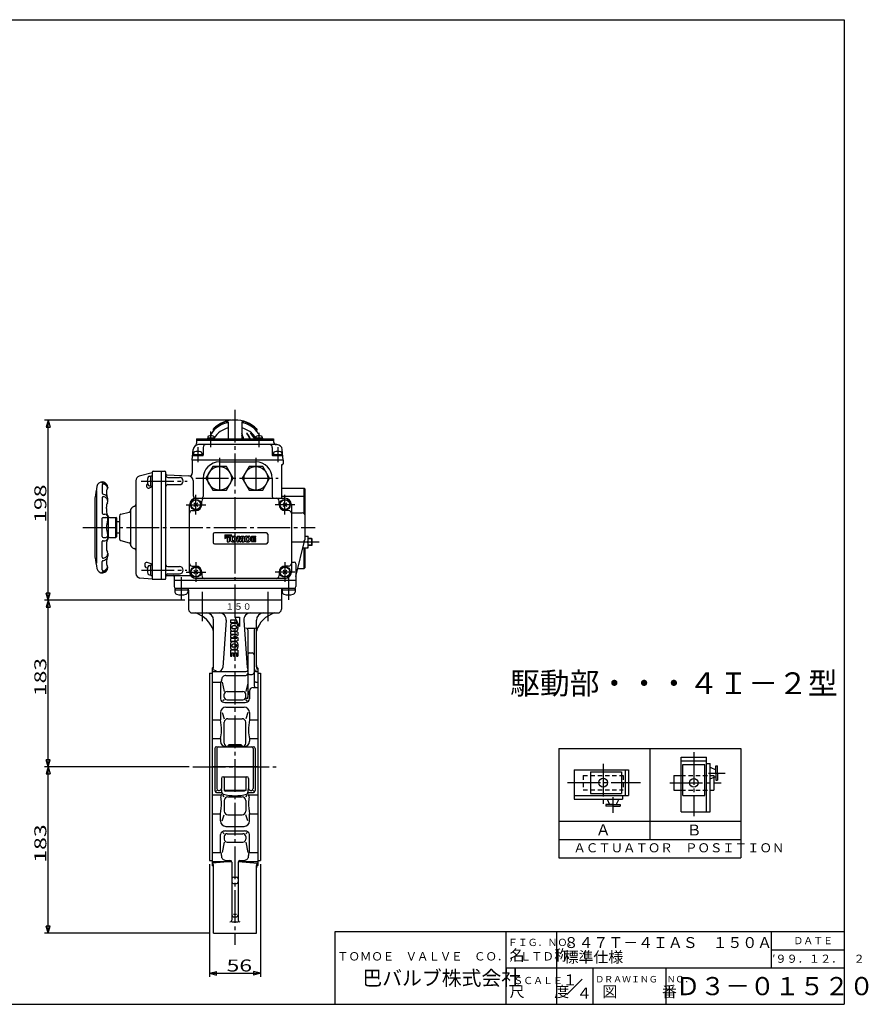
# Model space of a CAD drawing. Extents: x -180 to 207, y -138 to 132.
# Drawn here: x -27 to 207, y -138 to 132 of the extents above; entities that cross this region are included whole.
import ezdxf

# ---------------------------------------------------------------- set-up
doc = ezdxf.new("R2010")
doc.units = 0
doc.linetypes.add('CENTER', pattern=[12, 9, -1, 1, -1])
doc.linetypes.add('DASHED', pattern=[2, 1.2, -0.8])
for name, color, linetype in [('1', 7, 'CONTINUOUS'), ('18', 7, 'CONTINUOUS'), ('2', 7, 'CONTINUOUS'), ('20', 7, 'CONTINUOUS'), ('5', 7, 'CONTINUOUS')]:
    doc.layers.add(name, color=color, linetype=linetype)
doc.styles.get("Standard").update_dxf_attribs({"font": 'txt', "bigfont": 'BIGFONT'})
doc.dimstyles.get("Standard").update_dxf_attribs({"dimtxt": 2.5, "dimasz": 2.5, "dimexe": 1.25, "dimexo": 0.625, "dimtad": 1, "dimcen": 2.5, "dimazin": 3, "dimtfac": 1, "dimtmove": 0, "dimatfit": 3})

# ---------------------------------------------------------------- blocks, each defined once
blk = doc.blocks.new('*D5')
at = {"layer": '5', "color": 2}
for p, q in [((31.486362, 22.010993), (-19.876648, 22.010993)), ((-18.876648, 22.010993), (-19.394286, 20.079142)), ((-18.876648, -27.489007), (-18.876648, 22.010993)), ((-18.876648, 22.010993), (-18.35901, 20.079142)), ((-19.394286, 20.079142), (-18.35901, 20.079142)), ((-18.876648, -27.489007), (-19.394286, -25.557155)), ((-18.35901, -25.557155), (-19.394286, -25.557155)), ((-18.876648, -27.489007), (-18.35901, -25.557155)), ((18.736362, -27.489007), (-19.876648, -27.489007))]:
    blk.add_line(p, q, dxfattribs=at)
at = {"layer": '5', "color": 2, "width": 1.4}
blk.add_text('198', height=3.3, rotation=90, dxfattribs=at).set_placement((-19.376648, -6.204007))
blk = doc.blocks.new('*D6')
at = {"layer": '5', "color": 2}
for p, q in [((18.736362, -27.489007), (-19.876648, -27.489007)), ((-18.876648, -27.489007), (-19.394286, -29.420858)), ((-19.394286, -29.420858), (-18.35901, -29.420858)), ((-18.876648, -73.239007), (-18.876648, -27.489007)), ((-18.876648, -27.489007), (-18.35901, -29.420858)), ((-18.876648, -73.239007), (-19.394286, -71.307155)), ((-18.35901, -71.307155), (-19.394286, -71.307155)), ((-18.876648, -73.239007), (-18.35901, -71.307155)), ((19.852985, -73.239007), (-19.876648, -73.239007))]:
    blk.add_line(p, q, dxfattribs=at)
at = {"layer": '5', "color": 2, "width": 1.4}
blk.add_text('183', height=3.3, rotation=90, dxfattribs=at).set_placement((-19.376648, -53.829006))
blk = doc.blocks.new('*D7')
at = {"layer": '5', "color": 2}
for p, q in [((19.852985, -73.239007), (-19.876648, -73.239007)), ((-18.876648, -73.239007), (-19.394286, -75.170858)), ((-19.394286, -75.170858), (-18.35901, -75.170858)), ((-18.876648, -118.989007), (-18.876648, -73.239007)), ((-18.876648, -73.239007), (-18.35901, -75.170858)), ((25.611362, -118.989007), (-19.876648, -118.989007)), ((-18.876648, -118.989007), (-19.394286, -117.057155)), ((-18.35901, -117.057155), (-19.394286, -117.057155)), ((-18.876648, -118.989007), (-18.35901, -117.057155))]:
    blk.add_line(p, q, dxfattribs=at)
at = {"layer": '5', "color": 2, "width": 1.4}
blk.add_text('183', height=3.3, rotation=90, dxfattribs=at).set_placement((-19.376648, -99.579006))
blk = doc.blocks.new('*D8')
at = {"layer": '5', "color": 2}
for p, q in [((25.486362, -99.989007), (25.486362, -130.990402)), ((39.486362, -99.989007), (39.486362, -130.990402)), ((25.486362, -129.990402), (27.418214, -129.472764)), ((27.418214, -130.50804), (27.418214, -129.472764)), ((39.486362, -129.990402), (37.55451, -129.472764)), ((37.55451, -129.472764), (37.55451, -130.50804)), ((25.486362, -129.990402), (27.418214, -130.50804)), ((25.486362, -129.990402), (39.486362, -129.990402)), ((39.486362, -129.990402), (37.55451, -130.50804))]:
    blk.add_line(p, q, dxfattribs=at)
at = {"layer": '5', "color": 2, "width": 1.4}
blk.add_text('56', height=3.3, dxfattribs=at).set_placement((30.176362, -129.490402))

msp = doc.modelspace()

# ---------------------------------------------------------------- linework, layer by layer
at = {"layer": '1', "color": 2, "linetype": 'CENTER'}
for p, q in [((32.486362, 24.860993), (32.486362, -122.140685)), ((23.470751, -25.149444), (23.470751, -33.23479)), ((41.501974, -25.149444), (41.501974, -33.23479)), ((20.852985, -73.239007), (43.801424, -73.239007))]:
    msp.add_line(p, q, dxfattribs=at)
at = {"layer": '1'}
for p, q in [((19.736362, -27.489007), (19.736362, -29.989007)), ((45.236362, -27.489007), (45.236362, -29.989007)), ((20.736362, -30.989007), (44.236362, -30.989007)), ((32.461362, -32.114007), (33.736362, -34.739007)), ((32.461362, -32.114007), (33.736362, -32.114007)), ((33.736362, -32.114007), (33.736362, -34.739007)), ((26.611362, -45.829867), (26.611362, -32.989007)), ((30.052857, -32.989007), (29.118299, -45.954116)), ((31.236362, -32.989007), (31.236362, -33.664007)), ((32.886362, -32.989007), (31.236362, -32.989007)), ((32.886362, -33.664007), (31.236362, -33.664007)), ((31.236362, -34.553292), (31.236362, -35.299721)), ((31.586362, -34.981864), (31.586362, -34.871149)), ((32.604219, -34.514007), (31.943505, -34.514007)), ((32.597076, -33.839007), (31.950648, -33.839007)), ((32.886362, -32.989007), (32.886362, -33.664007)), ((32.961362, -34.981864), (32.961362, -34.871149)), ((33.311362, -34.553292), (33.311362, -35.299721)), ((34.919867, -32.989007), (35.854425, -45.954116)), ((35.986362, -35.14902), (37.736362, -35.14902)), ((38.361362, -45.829867), (38.361362, -32.989007)), ((33.311362, -36.264007), (31.236362, -36.114007)), ((31.236362, -36.114007), (31.236362, -36.789007)), ((32.961362, -36.864007), (31.236362, -36.789007)), ((32.961362, -36.864007), (31.236362, -37.185435)), ((31.236362, -37.185435), (31.236362, -37.717578)), ((32.961362, -38.039007), (31.236362, -37.717578)), ((32.604219, -35.339007), (31.943505, -35.339007)), ((32.597076, -36.014007), (31.950648, -36.014007)), ((32.068505, -37.451507), (33.311362, -37.219918)), ((32.068505, -37.451507), (33.311362, -37.683095)), ((33.311362, -36.264007), (33.311362, -37.219918)), ((33.311362, -37.683095), (33.311362, -38.639007)), ((35.986362, -35.64902), (35.986362, -54.041823)), ((37.736362, -35.64902), (37.736362, -50.945896)), ((32.961362, -38.039007), (31.236362, -38.114007)), ((31.236362, -38.114007), (31.236362, -38.789007)), ((33.311362, -38.639007), (31.236362, -38.789007)), ((31.236362, -39.603292), (31.236362, -40.349721)), ((31.586362, -39.921149), (31.586362, -40.031864)), ((32.604219, -39.564007), (31.943505, -39.564007)), ((32.604219, -40.389007), (31.943505, -40.389007)), ((32.597076, -38.889007), (31.950648, -38.889007)), ((32.961362, -39.921149), (32.961362, -40.031864)), ((33.311362, -39.603292), (33.311362, -40.349721)), ((31.286362, -41.239007), (31.286362, -42.864007)), ((33.261362, -41.239007), (31.286362, -41.239007)), ((31.286362, -42.864007), (31.661362, -42.864007)), ((31.661362, -41.914007), (32.086362, -41.914007)), ((31.661362, -41.914007), (31.661362, -42.864007)), ((32.597076, -41.064007), (31.950648, -41.064007)), ((32.086362, -41.914007), (32.086362, -42.864007)), ((32.086362, -42.864007), (32.461362, -42.864007)), ((32.461362, -41.914007), (32.461362, -42.864007)), ((32.461362, -41.914007), (32.886362, -41.914007)), ((32.886362, -41.914007), (32.886362, -42.864007)), ((32.886362, -42.864007), (33.261362, -42.864007)), ((33.261362, -41.239007), (33.261362, -42.864007)), ((36.486362, -41.963127), (37.236362, -41.963127)), ((25.486362, -47.489007), (25.486362, -98.989007)), ((25.486362, -47.489007), (26.236362, -47.489007)), ((26.236362, -46.114007), (26.236362, -100.364007)), ((26.236362, -47.114246), (35.486362, -47.114246)), ((27.420164, -46.939001), (26.611362, -46.624981)), ((29.986362, -48.173276), (35.486362, -48.173276)), ((36.486362, -47.864476), (37.236362, -47.864476)), ((38.103417, -46.725129), (38.361362, -46.624981)), ((38.236362, -47.114246), (38.736362, -47.114246)), ((38.736362, -46.114007), (38.736362, -100.364007)), ((38.736362, -47.489007), (39.486362, -47.489007)), ((39.486362, -47.489007), (39.486362, -98.989007)), ((26.236362, -49.997621), (28.486362, -49.997621)), ((28.486362, -49.997621), (28.486362, -54.614007)), ((28.928055, -49.997621), (29.549145, -52.562933)), ((35.986362, -50.238447), (35.423579, -52.562933)), ((38.236362, -49.997621), (38.736362, -49.997621)), ((29.549145, -54.103443), (29.549145, -53.312933)), ((30.299145, -52.562933), (34.673579, -52.562933)), ((35.423579, -54.103443), (35.423579, -53.312933)), ((35.986362, -54.541823), (36.32486, -52.445896)), ((36.486362, -52.445896), (36.486362, -54.614007)), ((37.486362, -51.445896), (38.736362, -51.445896)), ((29.549145, -54.853443), (29.144938, -55.142708)), ((29.986362, -55.614007), (34.986362, -55.614007)), ((30.299145, -54.853443), (34.673579, -54.853443)), ((35.423579, -54.853443), (35.827787, -55.142708)), ((28.486362, -58.364007), (28.486362, -60.319397)), ((28.990091, -58.364007), (29.549145, -60.028755)), ((29.986362, -56.864007), (34.986362, -56.864007)), ((35.982633, -58.364007), (35.423579, -60.028755)), ((36.486362, -58.364007), (36.486362, -60.319397)), ((26.236362, -60.319397), (28.486362, -60.319397)), ((29.549145, -66.739007), (29.549145, -61.028755)), ((30.549145, -60.028755), (34.423579, -60.028755)), ((35.423579, -66.739007), (35.423579, -61.028755)), ((36.486362, -60.319397), (38.736362, -60.319397)), ((26.236362, -65.509656), (28.486362, -65.509656)), ((28.486362, -65.509656), (28.486362, -66.239007)), ((30.756987, -67.239007), (30.486362, -67.509632)), ((30.486362, -67.509632), (30.486362, -67.739007)), ((30.486362, -67.509632), (34.486362, -67.509632)), ((34.215737, -67.239007), (30.756987, -67.239007)), ((34.215737, -67.239007), (34.486362, -67.509632)), ((34.486362, -67.509632), (34.486362, -67.739007)), ((36.486362, -65.509656), (38.736362, -65.509656)), ((36.486362, -65.509656), (36.486362, -66.239007)), ((26.920112, -68.239007), (26.920112, -79.787797)), ((27.420112, -67.739007), (37.552612, -67.739007)), ((27.486362, -68.239007), (27.486362, -79.239007)), ((37.486362, -68.239007), (37.486362, -79.239007)), ((38.052612, -68.239007), (38.052612, -79.787797)), ((38.736362, -73.239007), (26.236362, -73.239007)), ((28.736362, -76.489007), (28.736362, -79.239007)), ((29.236362, -75.989007), (35.736362, -75.989007)), ((29.486362, -75.989007), (29.486362, -79.739007)), ((35.486362, -75.989007), (35.486362, -79.739007)), ((36.236362, -76.489007), (36.236362, -79.239007)), ((26.236362, -80.968357), (28.729971, -80.968357)), ((27.204171, -80.012497), (27.486362, -79.739007)), ((27.420112, -80.287797), (28.950805, -80.287797)), ((27.986362, -79.739007), (28.236362, -79.739007)), ((28.986362, -80.461697), (28.736362, -79.239007)), ((29.549145, -81.491926), (29.130728, -81.017861)), ((35.486362, -79.739007), (29.486362, -79.739007)), ((29.486362, -79.739007), (29.919375, -79.989007)), ((35.053349, -79.989007), (29.919375, -79.989007)), ((35.486362, -79.739007), (35.053349, -79.989007)), ((35.423579, -81.491926), (35.841996, -81.017861)), ((35.986362, -80.461697), (36.236362, -79.239007)), ((36.021919, -80.287797), (37.552612, -80.287797)), ((36.242753, -80.968357), (38.736362, -80.968357)), ((36.736362, -79.739007), (36.986362, -79.739007)), ((37.768553, -80.012497), (37.486362, -79.739007)), ((29.549145, -82.491926), (29.549145, -85.449258)), ((30.549145, -81.491926), (34.423579, -81.491926)), ((35.423579, -82.491926), (35.423579, -85.449258)), ((26.236362, -86.158617), (28.486362, -86.158617)), ((28.486362, -88.114007), (28.486362, -86.158617)), ((28.990091, -88.114007), (29.549145, -86.449258)), ((30.549145, -86.449258), (34.423579, -86.449258)), ((35.982633, -88.114007), (35.423579, -86.449258)), ((36.486362, -88.114007), (36.486362, -86.158617)), ((36.486362, -86.158617), (38.736362, -86.158617)), ((28.486362, -96.830392), (28.486362, -91.864007)), ((29.549145, -91.62457), (29.144938, -91.335305)), ((29.986362, -89.614007), (34.986362, -89.614007)), ((29.986362, -90.864007), (34.986362, -90.864007)), ((30.299145, -91.62457), (34.673579, -91.62457)), ((35.423579, -91.62457), (35.827787, -91.335305)), ((36.486362, -96.830392), (36.486362, -91.864007)), ((29.549145, -93.91508), (28.933945, -96.830392)), ((29.549145, -92.37457), (29.549145, -93.16508)), ((30.299145, -93.91508), (34.673579, -93.91508)), ((35.423579, -92.37457), (35.423579, -93.16508)), ((35.423579, -93.91508), (36.038779, -96.830392)), ((26.236362, -96.830392), (28.486362, -96.830392)), ((36.486362, -96.830392), (38.736362, -96.830392)), ((25.486362, -98.989007), (26.236362, -98.989007)), ((26.236362, -99.239444), (31.564213, -99.239444)), ((31.590736, -99.309275), (26.236362, -99.72675)), ((29.986362, -98.951403), (31.111362, -98.951403)), ((31.611362, -99.451403), (31.611362, -115.360327)), ((33.361362, -99.451403), (33.361362, -115.360327)), ((33.381988, -99.309275), (38.736362, -99.72675)), ((33.408512, -99.239444), (38.736362, -99.239444)), ((33.861362, -98.951403), (34.986362, -98.951403)), ((38.736362, -98.989007), (39.486362, -98.989007)), ((26.611362, -118.989007), (26.611362, -100.376269)), ((38.361362, -118.989007), (38.361362, -100.376269)), ((32.111362, -103.561366), (32.861362, -103.561366)), ((32.111362, -105.328389), (32.861362, -105.328389)), ((31.611362, -115.860327), (33.361362, -115.860327)), ((32.111362, -113.739007), (32.861362, -113.739007)), ((32.111362, -114.446113), (32.861362, -114.446113)), ((26.611362, -118.989007), (38.361362, -118.989007))]:
    msp.add_line(p, q, dxfattribs=at)
at = {"layer": '1', "color": 2}
for p, q in [((30.756987, -67.239007), (30.756987, -67.739007)), ((34.215737, -67.239007), (34.215737, -67.739007))]:
    msp.add_line(p, q, dxfattribs=at)
at = {"layer": '1'}
for centre, radius, start, end in [((20.736362, -29.989007), 1, 180, 270), ((19.43429, -38.166078), 7.5, 16.874494, 73.125506), ((24.611362, -32.989007), 2, 0, 90), ((28.191833, -32.854859), 1.865853, 355.877104, 90), ((36.780891, -32.854859), 1.865853, 90, 184.122896), ((45.538434, -38.166078), 7.5, 106.874494, 163.125506), ((40.361362, -32.989007), 2, 90, 180), ((44.236362, -29.989007), 1, 270, 360), ((31.950648, -34.553292), 0.714286, 90, 180), ((31.943505, -34.871149), 0.357143, 90, 180), ((31.943505, -34.981864), 0.357143, 180, 270), ((32.597076, -34.553292), 0.714286, 0, 90), ((32.604219, -34.871149), 0.357143, 360, 90), ((32.604219, -34.981864), 0.357143, 270, 0), ((35.486362, -35.64902), 0.5, 0, 90), ((38.236362, -35.64902), 0.5, 90, 180), ((31.950648, -35.299721), 0.714286, 180, 270), ((32.597076, -35.299721), 0.714286, 270, 360), ((31.950648, -39.603292), 0.714286, 90, 180), ((31.950648, -40.349721), 0.714286, 180, 270), ((31.943505, -39.921149), 0.357143, 90, 180), ((31.943505, -40.031864), 0.357143, 180, 270), ((32.597076, -39.603292), 0.714286, 0, 90), ((32.597076, -40.349721), 0.714286, 270, 360), ((32.604219, -39.921149), 0.357143, 0, 90), ((32.604219, -40.031864), 0.357143, 270, 360), ((36.486362, -42.463127), 0.5, 90, 180), ((37.236362, -42.463127), 0.5, 0, 90), ((25.861362, -45.464487), 0.75, 300, 360), ((25.861362, -45.829867), 0.75, 300, 360), ((27.871534, -45.864246), 1.25, 270, 355.877104), ((37.10119, -45.864246), 1.25, 184.122896, 206.891771), ((39.111362, -45.464487), 0.75, 180, 240), ((39.111362, -45.829867), 0.75, 180, 240), ((29.986362, -49.337883), 1.164607, 90, 181.686834), ((35.486362, -46.614246), 0.5, 270, 360), ((35.486362, -47.673276), 0.5, 270, 360), ((36.486362, -47.364476), 0.5, 180, 270), ((37.236362, -47.364476), 0.5, 270, 360), ((38.236362, -46.614246), 0.5, 180, 270), ((28.485813, -49.656981), 0.34064, 270.092348, 360), ((19.150844, -49.656981), 9.675609, 0, 1.686834), ((38.236362, -49.497621), 0.5, 180, 270), ((38.236362, -50.945896), 0.5, 180, 270), ((30.299145, -53.312933), 0.75, 90, 180), ((34.673579, -53.312933), 0.75, 0, 90), ((35.486362, -54.041823), 0.5, 270, 360), ((37.486362, -52.445896), 1, 90, 180), ((29.236362, -54.614007), 0.75, 180, 233.130102), ((29.986362, -53.614007), 2, 233.130102, 270), ((30.299145, -54.103443), 0.75, 180, 270), ((34.673579, -54.103443), 0.75, 270, 360), ((34.986362, -53.614007), 2, 270, 306.869898), ((35.736362, -54.614007), 0.75, 306.869898, 360), ((29.986362, -58.364007), 1.5, 90, 180), ((34.986362, -58.364007), 1.5, 360, 90), ((11.48237, -63.337073), 17.269688, 0, 10.06343), ((30.549145, -61.028755), 1, 90, 180), ((34.423579, -61.028755), 1, 360, 90), ((53.490355, -63.337073), 17.269688, 169.93657, 180), ((19.736643, -63.337073), 9.015415, 346.055291, 360), ((45.236081, -63.337073), 9.015415, 180, 193.944709), ((29.986362, -66.239007), 1.5, 180, 270), ((30.549145, -66.739007), 1, 180, 270), ((34.423579, -66.739007), 1, 270, 0), ((34.986362, -66.239007), 1.5, 270, 0), ((27.420112, -68.239007), 0.5, 90, 180), ((27.986362, -68.239007), 0.5, 90, 180), ((36.986362, -68.239007), 0.5, 0, 90), ((37.552612, -68.239007), 0.5, 0, 90), ((29.236362, -76.489007), 0.5, 90, 180), ((35.736362, -76.489007), 0.5, 0, 90), ((27.420112, -79.787797), 0.5, 180, 270), ((27.986362, -79.239007), 0.5, 180, 270), ((28.236362, -79.239007), 0.5, 270, 360), ((29.408068, -81.410623), 0.809576, 146.88689, 190.143485), ((29.986362, -81.787797), 1.5, 128.601129, 146.88689), ((29.411136, -80.374844), 0.433562, 191.555827, 255.279307), ((32.486362, -68.670003), 12.535641, 255.279307, 284.720693), ((35.561588, -80.374844), 0.433562, 284.720693, 348.444173), ((34.986362, -81.787797), 1.5, 33.11311, 51.398871), ((36.736362, -79.239007), 0.5, 180, 270), ((35.564657, -81.410623), 0.809576, 349.856515, 33.11311), ((36.986362, -79.239007), 0.5, 270, 360), ((37.552612, -79.787797), 0.5, 270, 360), ((11.48237, -83.14094), 17.269688, 349.93657, 360), ((19.736643, -83.14094), 9.015415, 0, 10.143485), ((30.549145, -82.491926), 1, 90, 180), ((34.423579, -82.491926), 1, 0, 90), ((45.236081, -83.14094), 9.015415, 169.856515, 180), ((53.490355, -83.14094), 17.269688, 180, 190.06343), ((30.549145, -85.449258), 1, 180, 270), ((34.423579, -85.449258), 1, 270, 0), ((29.986362, -88.114007), 1.5, 180, 270), ((34.986362, -88.114007), 1.5, 270, 0), ((29.236362, -91.864007), 0.75, 126.869898, 180), ((29.986362, -92.864007), 2, 90, 126.869898), ((30.299145, -92.37457), 0.75, 90, 180), ((34.673579, -92.37457), 0.75, 0, 90), ((34.986362, -92.864007), 2, 53.130102, 90), ((35.736362, -91.864007), 0.75, 0, 53.130102), ((30.299145, -93.16508), 0.75, 180, 270), ((34.673579, -93.16508), 0.75, 270, 360), ((28.43367, -97.144389), 0.318387, 0, 80.473991), ((20.359281, -97.144389), 8.392777, 356.690884, 360), ((36.539054, -97.144389), 0.318387, 99.526009, 180), ((44.613444, -97.144389), 8.392777, 180, 183.309116), ((25.861362, -100.376269), 0.75, 0, 60), ((29.986362, -97.70102), 1.250383, 176.690884, 270), ((31.111362, -99.451403), 0.5, 0, 90), ((33.861362, -99.451403), 0.5, 90, 180), ((34.986362, -97.70102), 1.250383, 270, 3.309116), ((39.111362, -100.376269), 0.75, 120, 180), ((25.861362, -101.013526), 0.75, 0, 60), ((39.111362, -101.013526), 0.75, 120, 180), ((32.111362, -104.061366), 0.5, 90, 180), ((32.111362, -104.828389), 0.5, 180, 270), ((32.861362, -104.061366), 0.5, 0, 90), ((32.861362, -104.828389), 0.5, 270, 0), ((31.111362, -115.360327), 0.5, 270, 360), ((32.111362, -113.946113), 0.5, 180, 270), ((32.861362, -113.946113), 0.5, 270, 360), ((33.861362, -115.360327), 0.5, 180, 270)]:
    msp.add_arc(centre, radius, start, end, dxfattribs=at)
at = {"layer": '18'}
for p, q in [((121.549076, -68.215618), (171.549076, -68.215618)), ((121.549076, -68.215618), (121.549076, -98.215618)), ((146.549076, -68.215618), (146.549076, -93.215618)), ((171.549076, -68.215618), (171.549076, -98.215618)), ((155.151421, -85.639595), (155.151421, -70.639595)), ((155.151421, -70.639595), (162.151421, -70.639595)), ((155.151421, -71.639595), (162.151421, -71.639595)), ((155.651421, -72.639595), (161.651421, -72.639595)), ((155.651421, -81.139595), (155.651421, -72.639595)), ((161.651421, -81.139595), (161.651421, -72.639595)), ((162.151421, -85.639595), (162.151421, -70.639595)), ((162.151421, -72.306262), (163.151421, -72.306262)), ((163.151421, -85.639595), (163.151421, -72.306262)), ((164.651421, -74.972869), (164.651421, -73.015928)), ((164.651421, -73.015928), (165.151421, -73.015928)), ((165.151421, -74.972869), (165.151421, -73.015928)), ((125.714745, -74.107437), (140.714745, -74.107437)), ((125.714745, -74.107437), (125.714745, -82.107437)), ((130.214745, -74.607437), (130.214745, -80.607437)), ((130.214745, -74.607437), (138.714745, -74.607437)), ((138.714745, -74.607437), (138.714745, -80.607437)), ((139.714745, -74.107437), (139.714745, -81.107437)), ((140.714745, -74.107437), (140.714745, -81.107437)), ((153.151421, -75.639595), (153.151421, -79.639595)), ((153.151421, -75.639595), (155.151421, -75.639595)), ((163.151421, -73.373689), (164.651421, -74.07315)), ((164.651421, -74.972869), (164.651421, -76.929809)), ((165.151421, -74.972869), (165.151421, -76.929809)), ((163.151421, -76.572049), (164.651421, -75.872587)), ((164.151421, -75.939074), (164.151421, -75.951153)), ((164.151421, -76.105741), (164.151421, -77.565239)), ((164.151421, -77.429869), (164.151421, -79.639595)), ((164.651421, -76.929809), (165.151421, -76.929809)), ((125.714745, -81.107437), (140.714745, -81.107437)), ((130.214745, -80.607437), (138.714745, -80.607437)), ((139.048078, -81.107437), (139.048078, -82.107437)), ((153.151421, -79.639595), (155.151421, -79.639595)), ((155.651421, -81.139595), (161.651421, -81.139595)), ((163.151421, -79.639595), (164.151421, -79.639595)), ((125.714745, -82.107437), (139.048078, -82.107437)), ((136.381352, -83.607437), (134.424411, -83.607437)), ((134.424411, -83.607437), (134.424411, -84.107437)), ((134.782172, -82.107437), (135.481633, -83.607437)), ((136.381352, -83.607437), (138.338292, -83.607437)), ((137.980532, -82.107437), (137.28107, -83.607437)), ((138.338292, -83.607437), (138.338292, -84.107437)), ((136.381352, -84.107437), (134.424411, -84.107437)), ((136.381352, -84.107437), (138.338292, -84.107437)), ((155.151421, -85.639595), (163.151421, -85.639595)), ((121.549076, -88.215618), (171.549076, -88.215618)), ((121.549076, -93.215618), (171.549076, -93.215618)), ((121.549076, -98.215618), (171.549076, -98.215618))]:
    msp.add_line(p, q, dxfattribs=at)
at = {"layer": '18', "color": 2, "linetype": 'CENTER'}
for p, q in [((158.651421, -69.22885), (158.651421, -86.830383)), ((133.714745, -72.441422), (133.714745, -83.396473)), ((162.627352, -74.972928), (167.229689, -74.972928)), ((123.942925, -77.607437), (143.945198, -77.607437)), ((152.040993, -77.639595), (166.166685, -77.639595)), ((136.381411, -81.583368), (136.381411, -85.894924))]:
    msp.add_line(p, q, dxfattribs=at)
at = {"layer": '18', "linetype": 'DASHED'}
for p, q in [((128.214745, -75.607437), (139.214745, -75.607437)), ((128.214745, -75.607437), (128.214745, -79.607437)), ((139.214745, -75.607437), (139.214745, -79.607437)), ((155.151421, -75.639595), (163.151421, -75.639595)), ((163.151421, -75.639595), (164.016574, -75.639595)), ((164.016574, -75.639595), (164.151421, -75.639595)), ((164.151421, -75.639595), (164.151421, -76.105741)), ((128.214745, -79.607437), (139.214745, -79.607437)), ((155.151421, -79.639595), (163.151421, -79.639595))]:
    msp.add_line(p, q, dxfattribs=at)
at = {"layer": '18'}
for centre in [(133.714745, -77.607437), (158.651421, -77.639595)]:
    msp.add_circle(centre, 1.2, dxfattribs=at)
at = {"layer": '2'}
for p, q in [((26.486362, 19.531791), (26.486362, 19.100269)), ((30.611362, 21.412365), (30.611362, 16.810993)), ((34.361361, 21.412365), (34.361362, 16.810993)), ((38.486362, 19.531791), (38.486362, 19.100269)), ((21.861362, 16.810993), (21.861362, 15.544802)), ((21.861362, 16.810993), (43.111362, 16.810993)), ((21.861362, 16.510993), (43.111362, 16.510993)), ((26.807236, 17.060993), (24.907236, 17.060993)), ((24.907236, 17.060993), (24.907236, 16.810993)), ((24.982236, 17.30575), (24.982236, 17.060993)), ((26.732236, 17.30575), (26.732236, 17.060993)), ((26.807236, 17.060993), (26.807236, 16.810993)), ((40.065488, 17.060993), (38.165488, 17.060993)), ((38.165488, 17.060993), (38.165488, 16.810993)), ((38.240488, 17.30575), (38.240488, 17.060993)), ((39.990488, 17.30575), (39.990488, 17.060993)), ((40.065488, 17.060993), (40.065488, 16.810993)), ((43.111362, 16.810993), (43.111362, 16.010993)), ((20.736362, 11.010993), (20.988394, 13.891727)), ((43.990039, 15.260993), (22.482686, 15.260993)), ((23.736362, 14.510993), (23.736362, 12.385993)), ((42.736362, 14.510993), (42.736362, 12.385993)), ((45.736362, 11.010993), (45.484331, 13.891727)), ((20.736362, 11.010993), (20.736362, 7.396716)), ((45.736362, 11.010993), (20.736362, 11.010993)), ((20.960264, 12.260993), (23.611362, 12.260993)), ((21.086362, 12.585993), (21.086362, 12.260993)), ((21.086362, 12.585993), (23.386362, 12.585993)), ((21.111362, 12.907867), (21.111362, 12.585993)), ((23.361362, 12.907867), (23.361362, 12.585993)), ((23.386362, 12.585993), (23.386362, 12.260993)), ((42.861362, 12.260993), (45.51246, 12.260993)), ((43.086362, 12.585993), (43.086362, 12.260993)), ((43.086362, 12.585993), (45.386362, 12.585993)), ((43.111362, 12.907867), (43.111362, 12.585993)), ((45.361362, 12.907867), (45.361362, 12.585993)), ((45.386362, 12.585993), (45.386362, 12.260993)), ((45.736362, 11.010993), (45.736362, 10.010993)), ((26.359974, 9.260993), (24.483585, 6.010993)), ((30.11275, 9.260993), (26.359974, 9.260993)), ((28.236362, 10.510993), (38.236362, 10.510993)), ((31.989139, 6.010993), (30.11275, 9.260993)), ((36.359974, 9.260993), (34.483585, 6.010993)), ((40.11275, 9.260993), (36.359974, 9.260993)), ((41.989139, 6.010993), (40.11275, 9.260993)), ((45.236362, 9.510993), (45.236362, 0.510993)), ((9.736362, 7.497253), (6.166282, 6.551554)), ((8.979608, 6.573493), (9.361362, 6.573493)), ((9.361362, 3.823493), (9.361362, 6.698493)), ((9.361362, 6.698493), (9.736362, 6.698493)), ((9.736362, 7.736337), (9.736362, -21.489007)), ((9.986362, 7.986337), (13.236362, 7.986337)), ((12.236362, 7.986337), (12.236362, -21.739007)), ((13.486362, -21.489007), (13.486362, 7.736337)), ((13.723278, 6.973921), (19.801782, 6.65536)), ((13.986362, 6.260993), (17.236362, 6.260993)), ((23.736362, 6.010993), (23.736362, 1.010993)), ((24.483585, 6.010993), (26.359974, 2.760993)), ((30.11275, 2.760993), (31.989139, 6.010993)), ((34.483585, 6.010993), (36.359974, 2.760993)), ((40.11275, 2.760993), (41.989139, 6.010993)), ((42.736362, 6.010993), (42.736362, 1.010993)), ((-4.001138, 4.190577), (-4.001138, 1.887243)), ((-2.501161, 3.519404), (-2.535545, 3.231343)), ((5.236362, 5.343229), (5.236362, -20.153443)), ((8.192349, 4.061177), (8.192349, 3.779442)), ((9.736362, 3.637112), (8.86799, 3.311306)), ((8.979608, 3.948493), (9.361362, 3.948493)), ((9.361362, 3.823493), (9.736362, 3.823493)), ((13.986362, 4.260993), (17.236362, 4.260993)), ((20.986362, 5.407073), (20.986362, 1.260993)), ((26.359974, 2.760993), (30.11275, 2.760993)), ((36.359974, 2.760993), (40.11275, 2.760993)), ((45.236362, 3.260993), (51.486362, 3.260993)), ((51.486362, 3.260993), (51.736362, 3.010993)), ((51.486362, -3.67999), (51.486362, 3.260993)), ((51.736362, -10.739007), (51.736362, 3.010993)), ((-6.013638, 0.581635), (-6.013638, -15.559648)), ((-5.476138, -17.351507), (-5.476138, 2.673493)), ((-4.001138, 0.721382), (-4.001138, -3.601507)), ((-2.501138, -0.414007), (-2.501138, 0.410993)), ((21.736362, 0.510993), (46.236362, 0.510993)), ((45.236362, 1.060993), (51.486362, 1.060993)), ((51.486362, 1.060993), (51.736362, 0.810993)), ((-2.876138, -2.264007), (-2.876138, -1.926507)), ((4.662838, -1.740758), (4.865772, -1.686382)), ((19.986362, -19.739007), (19.986362, -1.239007)), ((21.206032, -1.769337), (22.266692, -0.708676)), ((22.266692, -1.769337), (21.206032, -0.708676)), ((23.361362, -1.239007), (23.361362, -0.239007)), ((44.611362, -1.239007), (44.611362, -0.239007)), ((45.706032, -1.769337), (46.766692, -0.708676)), ((46.766692, -1.769337), (45.706032, -0.708676)), ((47.986362, -1.239007), (47.986362, -19.739007)), ((-4.001138, -9.989007), (-4.001138, -4.989007)), ((-3.751138, -3.851507), (-3.251138, -3.851507)), ((-3.751138, -4.739007), (-3.001138, -4.739007)), ((-2.501138, -5.367686), (-2.501138, -4.601507)), ((-2.338638, -4.864007), (-2.338638, -10.089007)), ((-2.001138, -4.739007), (-0.263638, -4.739007)), ((-0.013638, -4.989007), (-0.263638, -4.739007)), ((-0.263638, -10.239007), (-0.263638, -4.739007)), ((-0.013638, -9.989007), (-0.013638, -4.989007)), ((0.736362, -4.37267), (0.736362, -10.605343)), ((1.106953, -3.889707), (3.372072, -3.28277)), ((3.736362, -2.948165), (3.736362, -12.029848)), ((20.736362, -2.864007), (21.736362, -2.864007)), ((47.236362, -2.864007), (46.236362, -2.864007)), ((47.986362, -3.489007), (50.986362, -3.489007)), ((0.736362, -5.989007), (-0.013638, -5.989007)), ((-3.751138, -10.239007), (-3.001138, -10.239007)), ((-2.501138, -9.614007), (-2.501138, -10.376507)), ((-2.001138, -10.239007), (-0.263638, -10.239007)), ((-0.013638, -9.989007), (-0.263638, -10.239007)), ((-0.013638, -8.989007), (0.736362, -8.989007)), ((26.486362, -9.364007), (26.486362, -11.614007)), ((41.111362, -8.989007), (26.861362, -8.989007)), ((29.683237, -9.870257), (30.339487, -9.551507)), ((29.683237, -10.507757), (31.651987, -9.551507)), ((29.683237, -9.551507), (29.683237, -10.507757)), ((29.683237, -10.189007), (30.995737, -9.551507)), ((29.683237, -9.551507), (31.651987, -9.551507)), ((29.683237, -9.870257), (30.995737, -9.870257)), ((29.683237, -10.189007), (30.845737, -10.189007)), ((30.339487, -9.551507), (30.339487, -11.426507)), ((30.845737, -10.189007), (30.845737, -11.426507)), ((30.995737, -9.870257), (30.995737, -9.551507)), ((31.183237, -10.405971), (31.183237, -10.890792)), ((31.689487, -10.400614), (31.689487, -10.896149)), ((31.718951, -9.870257), (32.278773, -9.870257)), ((32.04038, -10.132757), (31.957344, -10.132757)), ((32.308237, -10.400614), (32.308237, -10.896149)), ((32.814487, -10.405971), (32.814487, -10.890792)), ((33.095737, -9.870257), (32.983237, -11.426507)), ((33.095737, -9.870257), (33.812671, -9.870257)), ((33.545737, -10.132757), (33.489487, -11.426507)), ((33.545737, -10.132757), (33.786809, -11.426507)), ((33.986362, -10.802399), (33.812671, -9.870257)), ((33.986362, -10.802399), (34.160053, -9.870257)), ((34.160053, -9.870257), (34.876987, -9.870257)), ((34.426987, -10.132757), (34.185916, -11.426507)), ((34.426987, -10.132757), (34.483237, -11.426507)), ((34.876987, -9.870257), (34.989487, -11.426507)), ((35.158237, -10.405971), (35.158237, -10.890792)), ((35.664487, -10.400614), (35.664487, -10.896149)), ((35.693951, -9.870257), (36.253773, -9.870257)), ((35.932344, -10.132757), (36.01538, -10.132757)), ((36.283237, -10.400614), (36.283237, -10.896149)), ((36.789487, -10.405971), (36.789487, -10.890792)), ((37.014487, -9.907757), (37.014487, -11.389007)), ((37.014487, -9.907757), (38.233237, -9.907757)), ((37.520737, -10.189007), (38.233237, -10.189007)), ((37.520737, -10.507757), (37.520737, -10.189007)), ((37.520737, -10.507757), (38.233237, -10.507757)), ((37.520737, -10.789007), (38.233237, -10.789007)), ((37.520737, -11.107757), (37.520737, -10.789007)), ((38.233237, -10.189007), (38.233237, -9.907757)), ((38.233237, -10.789007), (38.233237, -10.507757)), ((41.486362, -9.364007), (41.486362, -11.614007)), ((51.736362, -9.864007), (52.611362, -9.864007)), ((53.567237, -10.489007), (52.602183, -10.489007)), ((52.611362, -13.114007), (52.611362, -9.864007)), ((53.736362, -10.658132), (53.567237, -10.489007)), ((53.567237, -10.489007), (53.567237, -12.489007)), ((53.736362, -12.319882), (53.736362, -10.658132)), ((-4.001138, -15.699395), (-4.001138, -11.376507)), ((-3.751138, -11.126507), (-3.251138, -11.126507)), ((-2.876138, -12.714007), (-2.876138, -13.051507)), ((1.106953, -11.088306), (3.372072, -11.695243)), ((4.662838, -13.237255), (4.865772, -13.291631)), ((26.861362, -11.989007), (41.111362, -11.989007)), ((30.339487, -11.426507), (30.845737, -11.426507)), ((31.718951, -11.426507), (32.278773, -11.426507)), ((32.04038, -11.164007), (31.957344, -11.164007)), ((32.983237, -11.426507), (33.489487, -11.426507)), ((33.786809, -11.426507), (34.185916, -11.426507)), ((34.483237, -11.426507), (34.989487, -11.426507)), ((35.693951, -11.426507), (36.253773, -11.426507)), ((35.932344, -11.164007), (36.01538, -11.164007)), ((37.014487, -11.389007), (38.233237, -11.389007)), ((37.520737, -11.107757), (38.233237, -11.107757)), ((38.233237, -11.389007), (38.233237, -11.107757)), ((47.986362, -11.489007), (50.986362, -11.489007)), ((49.236362, -20.974557), (51.714575, -10.918467)), ((51.173508, -13.114007), (52.611362, -13.114007)), ((51.486362, -18.739007), (51.486362, -13.114007)), ((51.573972, -11.489007), (52.43094, -11.489007)), ((51.736362, -18.489007), (51.736362, -13.114007)), ((53.567237, -12.489007), (52.611362, -12.489007)), ((53.736362, -12.319882), (53.567237, -12.489007)), ((-2.501138, -14.564007), (-2.501138, -15.389007)), ((-4.001138, -19.16859), (-4.001138, -16.865256)), ((-2.501161, -18.497417), (-2.535545, -18.209356)), ((7.672043, -17.670889), (7.72647, -18.146572)), ((8.434172, -18.662476), (8.095704, -18.573197)), ((9.736362, -17.614232), (8.328341, -17.140186)), ((8.979608, -17.926507), (9.361362, -17.926507)), ((9.361362, -20.676507), (9.361362, -17.801507)), ((9.361362, -17.801507), (9.736362, -17.801507)), ((13.986362, -18.239007), (17.236362, -18.239007)), ((20.736362, -18.114007), (21.736362, -18.114007)), ((47.236362, -18.114007), (46.236362, -18.114007)), ((47.986362, -16.989007), (48.736362, -16.989007)), ((49.236362, -17.489007), (49.236362, -23.739007)), ((49.787289, -18.739007), (51.486362, -18.739007)), ((51.486362, -18.739007), (51.736362, -18.489007)), ((9.736362, -21.739007), (6.360403, -21.397081)), ((8.979608, -20.551507), (9.361362, -20.551507)), ((9.361362, -20.676507), (9.736362, -20.676507)), ((13.736362, -20.739007), (20.175113, -20.739007)), ((13.986362, -20.239007), (17.236362, -20.239007)), ((15.736362, -20.989007), (15.736362, -23.739007)), ((21.206032, -20.269337), (22.266692, -19.208676)), ((22.266692, -20.269337), (21.206032, -19.208676)), ((46.236362, -21.489007), (21.736362, -21.489007)), ((23.361362, -19.739007), (23.361362, -20.739007)), ((44.611362, -19.739007), (44.611362, -20.739007)), ((45.706032, -20.269337), (46.766692, -19.208676)), ((46.766692, -20.269337), (45.706032, -19.208676)), ((9.736362, -21.739007), (13.236362, -21.739007)), ((15.736362, -21.989007), (49.236362, -21.989007)), ((49.048862, -24.239007), (15.923862, -24.239007)), ((15.923862, -24.239007), (15.923862, -24.739007)), ((19.548862, -24.239007), (19.548862, -24.739007)), ((45.423862, -24.239007), (45.423862, -24.739007)), ((49.048862, -24.239007), (49.048862, -24.739007)), ((19.548862, -24.739007), (15.923862, -24.739007)), ((15.986362, -24.739007), (15.986362, -25.228519)), ((19.486362, -24.739007), (19.486362, -25.228519)), ((19.736362, -24.739007), (19.736362, -27.489007)), ((45.236362, -24.739007), (45.236362, -27.489007)), ((49.048862, -24.739007), (45.423862, -24.739007)), ((45.486362, -24.739007), (45.486362, -25.228519)), ((48.986362, -24.739007), (48.986362, -25.228519)), ((45.236362, -27.489007), (19.736362, -27.489007))]:
    msp.add_line(p, q, dxfattribs=at)
at = {"layer": '2', "color": 2, "linetype": 'CENTER'}
for p, q in [((25.857236, 14.597198), (25.857236, 18.848535)), ((39.115488, 14.597198), (39.115488, 18.500062)), ((22.236362, 14.542856), (22.236362, 10.424145)), ((44.236362, 14.542856), (44.236362, 10.424145)), ((28.236362, 11.585993), (28.236362, 1.585993)), ((38.236362, 11.585993), (38.236362, 1.585993)), ((21.686362, 6.010993), (44.386362, 6.010993)), ((6.657786, 5.260993), (19.299846, 5.260993)), ((21.736362, -3.939007), (21.736362, 1.460993)), ((46.236362, -3.939007), (46.236362, 1.460993)), ((19.036362, -1.239007), (24.436362, -1.239007)), ((48.936362, -1.239007), (43.536362, -1.239007)), ((-9.327359, -7.489007), (54.545375, -7.489007)), ((52.43094, -11.489007), (55.648814, -11.489007)), ((21.736362, -17.039007), (21.736362, -22.439007)), ((46.236362, -17.039007), (46.236362, -22.439007)), ((6.775378, -19.239007), (19.254443, -19.239007)), ((17.736362, -27.361566), (17.736362, -21.139007)), ((19.036362, -19.739007), (24.436362, -19.739007)), ((48.936362, -19.739007), (43.536362, -19.739007)), ((47.236362, -21.439007), (47.236362, -27.361566))]:
    msp.add_line(p, q, dxfattribs=at)
at = {"layer": '2', "color": 2}
for p, q in [((53.736362, -10.658132), (52.611362, -10.658132)), ((53.736362, -12.319882), (52.611362, -12.319882))]:
    msp.add_line(p, q, dxfattribs=at)
at = {"layer": '2'}
for centre, radius in [((28.236362, 6.010993), 3.25), ((38.236362, 6.010993), 3.25), ((21.736362, -1.239007), 1.4375), ((21.736362, -1.239007), 1.3125), ((21.736362, -1.239007), 1.3125), ((46.236362, -1.239007), 1.4375), ((46.236362, -1.239007), 1.3125), ((46.236362, -1.239007), 1.3125), ((21.736362, -19.739007), 1.4375), ((21.736362, -19.739007), 1.3125), ((21.736362, -19.739007), 1.3125), ((46.236362, -19.739007), 1.4375), ((46.236362, -19.739007), 1.3125), ((46.236362, -19.739007), 1.3125)]:
    msp.add_circle(centre, radius, dxfattribs=at)
for centre, radius, start, end in [((32.486362, 13.510993), 8.5, 45.099128, 134.900872), ((32.486362, 14.010993), 7.75, 131.077757, 151.546903), ((33.195455, 12.039625), 10.057061, 112.714662, 131.843847), ((34.216003, 10.704816), 11.411879, 118.737001, 132.635576), ((32.486362, 13.135993), 7, 105.536794, 145.287318), ((30.787916, 16.956757), 4.281763, 93.791923, 118.737001), ((30.415415, 18.680751), 2.857535, 88.512215, 112.714662), ((30.486362, 21.412365), 0.125, 0, 88.512215), ((30.511362, 21.129365), 0.1, 0, 93.791923), ((34.486362, 21.412365), 0.125, 91.487785, 180), ((34.461362, 21.129365), 0.1, 86.208077, 180), ((32.486362, 13.135993), 7, 34.712682, 74.463206), ((34.184809, 16.956757), 4.281763, 61.262999, 86.208077), ((34.557309, 18.680751), 2.857535, 67.285338, 91.487785), ((31.777269, 12.039625), 10.057061, 48.156153, 67.285338), ((30.756721, 10.704816), 11.411879, 47.364424, 61.262999), ((32.486362, 14.010993), 7.75, 28.453097, 48.922243), ((25.307236, 17.30575), 0.325, 106.60155, 180), ((25.857236, 15.460993), 2.25, 73.39845, 106.60155), ((26.407236, 17.30575), 0.325, 0, 73.39845), ((34.311071, 18.278257), 0.107737, 21.318921, 62.173379), ((23.636263, 14.202401), 11.318729, 13.324563, 18.638604), ((23.867233, 14.202401), 11.318729, 13.324563, 21.318921), ((35.82395, 18.315142), 0.070851, 37.117331, 216.322403), ((29.62888, 13.76068), 7.618233, 23.60296, 36.322403), ((29.805657, 13.76068), 7.618233, 23.60296, 37.117331), ((36.800881, 18.352504), 0.033489, 45.843762, 225.288518), ((31.817777, 13.31896), 7.04944, 29.693704, 45.288518), ((31.913448, 13.31896), 7.04944, 29.693704, 45.843762), ((38.565488, 17.30575), 0.325, 106.60155, 180), ((39.115488, 15.460993), 2.25, 73.39845, 106.60155), ((39.665488, 17.30575), 0.325, 0, 73.39845), ((22.482686, 13.760993), 1.5, 90, 175), ((21.111362, 15.544802), 0.75, 307.551707, 360), ((24.486362, 14.510993), 0.75, 90, 180), ((41.986362, 14.510993), 0.75, 0, 90), ((43.861362, 16.010993), 0.75, 180, 270), ((43.990039, 13.760993), 1.5, 5, 90), ((20.960264, 12.135993), 0.125, 90, 175), ((21.511362, 12.907867), 0.4, 106.191352, 180), ((22.236362, 10.410993), 3, 73.808648, 106.191352), ((22.961362, 12.907867), 0.4, 0, 73.808648), ((23.611362, 12.385993), 0.125, 270, 360), ((42.861362, 12.385993), 0.125, 180, 270), ((43.511362, 12.907867), 0.4, 106.191352, 180), ((44.236362, 10.410993), 3, 73.808648, 106.191352), ((44.961362, 12.907867), 0.4, 0, 73.808648), ((45.51246, 12.135993), 0.125, 5, 90), ((28.236362, 6.010993), 4.5, 90, 180), ((38.236362, 6.010993), 4.5, 0, 90), ((45.486362, 9.510993), 0.25, 90, 180), ((45.486362, 10.010993), 0.25, 270, 360), ((6.486362, 5.343229), 1.25, 104.836646, 180), ((11.886362, 5.260993), 3.5, 163.927141, 196.072859), ((8.979608, 6.098493), 0.475, 90, 163.927141), ((9.986362, 7.736337), 0.25, 90, 180), ((13.236362, 7.736337), 0.25, 0, 90), ((13.736362, 7.223578), 0.25, 180, 267), ((13.986362, 6.760993), 0.5, 180, 270), ((17.236362, 5.260993), 1, 270, 90), ((19.736362, 5.407073), 1.25, 360, 87), ((19.986362, 7.396716), 0.75, 267, 360), ((31.203816, -4.01305), 37.5, 167.936174, 172.962154), ((-4.001138, 3.510993), 1.5, 0.321268, 169.3), ((-4.239054, 4.738143), 0.25, 10.7878, 100.97221), ((-3.751138, 4.190577), 0.25, 79.63024, 180), ((-3.870681, 4.808333), 0.125, 190.7878, 266.720659), ((-3.963638, 3.185993), 1.5, 12.842621, 86.720659), ((-3.976138, 2.960993), 1.5, 19.245111, 79.63024), ((-1.626138, 2.248493), 1.25, 143.452324, 180), ((-3.032021, 3.290604), 0.5, 323.452324, 19.245111), ((8.692349, 4.061177), 0.5, 116.623552, 180), ((8.692349, 3.779442), 0.5, 180, 290.565661), ((8.979608, 4.423493), 0.475, 196.072859, 270), ((13.986362, 3.760993), 0.5, 90, 180), ((-3.751138, 1.887243), 0.25, 180, 257.290967), ((-3.751138, 0.721382), 0.25, 74.037986, 180), ((-4.301138, -0.551507), 2.25, 50.444444, 77.290967), ((-4.301138, -1.201507), 2.25, 50.208181, 74.037986), ((2.123862, 2.310993), 5, 180, 194.996007), ((-3.501138, 0.410993), 1, 0, 50.444444), ((-3.501138, -0.241038), 1, 0, 50.208181), ((21.736362, -1.239007), 1.75, 90, 180), ((21.736362, 1.260993), 0.75, 180, 270), ((23.236362, 1.010993), 0.5, 270, 360), ((24.111362, -0.239007), 0.75, 90, 180), ((43.236362, 1.010993), 0.5, 180, 270), ((43.861362, -0.239007), 0.75, 0, 90), ((46.236362, -1.239007), 1.75, 0, 90), ((-0.376138, -1.926507), 2.5, 152.222222, 180), ((4.623862, -2.264007), 7.5, 180, 194.869886), ((-3.251138, -0.414007), 0.75, 332.222222, 360), ((4.986362, -2.948165), 1.25, 105, 180), ((4.736362, -1.203419), 0.5, 285, 360), ((21.736362, -1.239007), 1.625, 270, 0), ((46.236362, -1.239007), 1.625, 180, 270), ((-3.751138, -3.601507), 0.25, 180, 270), ((-3.751138, -4.989007), 0.25, 90, 180), ((-3.251138, -4.601507), 0.75, 0, 90), ((-3.001138, -5.239007), 0.5, 0, 90), ((-3.001138, -4.239007), 0.5, 0, 54.437557), ((-5.501138, -5.367686), 3, 339.950024, 360), ((-2.001138, -4.239007), 0.5, 180, 270), ((1.236362, -4.37267), 0.5, 105, 180), ((3.242662, -2.799807), 0.5, 285, 355.13686), ((20.736362, -3.614007), 0.75, 90, 180), ((47.236362, -3.614007), 0.75, 0, 90), ((50.986362, -4.239007), 0.75, 0, 90), ((0.311362, -7.489007), 3.1875, 159.950024, 200.044444), ((-3.751138, -9.989007), 0.25, 180, 270), ((-3.251138, -10.376507), 0.75, 270, 360), ((-3.001138, -9.739007), 0.5, 270, 360), ((4.623862, -12.714007), 7.5, 165.130114, 180), ((-3.001138, -10.739007), 0.5, 305.562443, 360), ((-5.501138, -9.614007), 3, 0, 20.044444), ((-2.001138, -10.739007), 0.5, 90, 180), ((1.236362, -10.605343), 0.5, 180, 255), ((26.861362, -9.364007), 0.375, 90, 180), ((31.718951, -10.405971), 0.535714, 90, 180), ((31.957344, -10.400614), 0.267857, 90, 180), ((32.04038, -10.400614), 0.267857, 0, 90), ((32.278773, -10.405971), 0.535714, 360, 90), ((35.693951, -10.405971), 0.535714, 90, 180), ((35.932344, -10.400614), 0.267857, 90, 180), ((36.01538, -10.400614), 0.267857, 0, 90), ((36.253773, -10.405971), 0.535714, 360, 90), ((41.111362, -9.364007), 0.375, 0, 90), ((50.986362, -10.739007), 0.75, 270, 360), ((50.691672, -10.676507), 1.91969, 334.96034, 25.03966), ((-3.751138, -11.376507), 0.25, 90, 180), ((-0.376138, -13.051507), 2.5, 180, 207.777778), ((3.242662, -12.178206), 0.5, 4.86314, 75), ((4.986362, -12.029848), 1.25, 180, 255), ((4.736362, -13.774594), 0.5, 0, 75), ((26.861362, -11.614007), 0.375, 180, 270), ((31.718951, -10.890792), 0.535714, 180, 270), ((31.957344, -10.896149), 0.267857, 180, 270), ((32.04038, -10.896149), 0.267857, 270, 360), ((32.278773, -10.890792), 0.535714, 270, 360), ((35.693951, -10.890792), 0.535714, 180, 270), ((35.932344, -10.896149), 0.267857, 180, 270), ((36.01538, -10.896149), 0.267857, 270, 360), ((36.253773, -10.890792), 0.535714, 270, 360), ((41.111362, -11.614007), 0.375, 270, 360), ((50.691672, -12.301507), 1.91969, 334.96034, 25.03966), ((31.203816, -10.964963), 37.5, 187.037846, 192.063826), ((-3.751138, -15.699395), 0.25, 180, 285.962014), ((-4.301138, -14.426507), 2.25, 282.709033, 309.555556), ((-4.301138, -13.776507), 2.25, 285.962014, 309.79182), ((2.123862, -17.289007), 5, 165.003993, 180), ((-3.501138, -15.389007), 1, 309.555556, 360), ((-3.501138, -14.736975), 1, 309.79182, 360), ((-3.251138, -14.564007), 0.75, 0, 27.777778), ((-4.001138, -18.489007), 1.5, 192.063826, 359.678732), ((-3.751138, -16.865256), 0.25, 102.709033, 180), ((-3.963638, -18.164007), 1.5, 273.279341, 347.157379), ((-3.976138, -17.939007), 1.5, 280.36976, 340.754889), ((-1.626138, -17.226507), 1.25, 180, 216.547676), ((-3.032021, -18.268617), 0.5, 340.754889, 36.547676), ((8.168802, -17.614051), 0.5, 71.392894, 186.527319), ((8.223229, -18.089733), 0.5, 186.527319, 255.223414), ((11.886362, -19.239007), 3.5, 163.927141, 196.072859), ((8.979608, -18.401507), 0.475, 90, 163.927141), ((13.986362, -17.739007), 0.5, 180, 270), ((17.236362, -19.239007), 1, 270, 90), ((20.736362, -17.364007), 0.75, 180, 270), ((21.736362, -19.739007), 1.625, 360, 90), ((46.236362, -19.739007), 1.625, 90, 180), ((47.236362, -17.364007), 0.75, 270, 360), ((48.736362, -17.489007), 0.5, 0, 90), ((-4.239054, -19.716156), 0.25, 259.02779, 349.2122), ((-3.751138, -19.16859), 0.25, 180, 280.36976), ((-3.870681, -19.786346), 0.125, 93.279341, 169.2122), ((6.486362, -20.153443), 1.25, 180, 264.21666), ((8.979608, -20.076507), 0.475, 196.072859, 270), ((9.986362, -21.489007), 0.25, 180, 270), ((13.236362, -21.489007), 0.25, 270, 360), ((13.986362, -20.739007), 0.5, 90, 180), ((13.736362, -20.989007), 0.25, 90, 180), ((15.486362, -20.989007), 0.25, 0, 90), ((21.736362, -19.739007), 1.75, 180, 270), ((20.175113, -20.989007), 0.25, 38.682187, 90), ((24.111362, -20.739007), 0.75, 180, 270), ((43.861362, -20.739007), 0.75, 270, 360), ((46.236362, -19.739007), 1.75, 270, 360), ((16.236362, -23.739007), 0.5, 180, 270), ((48.736362, -23.739007), 0.5, 270, 360), ((16.636362, -25.228519), 0.65, 180, 253.39845), ((17.736362, -21.539007), 4.5, 253.39845, 286.60155), ((18.836362, -25.228519), 0.65, 286.60155, 360), ((19.236362, -24.739007), 0.5, 0, 51.317813), ((45.736362, -24.739007), 0.5, 128.682187, 180), ((46.136362, -25.228519), 0.65, 180, 253.39845), ((47.236362, -21.539007), 4.5, 253.39845, 286.60155), ((48.336362, -25.228519), 0.65, 286.60155, 360)]:
    msp.add_arc(centre, radius, start, end, dxfattribs=at)
at = {"layer": '20', "color": 3}
for p, q in [((-180, 132), (200, 132)), ((200, 132), (200, -138.5)), ((60, -138.5), (60, -118.5)), ((60, -118.5), (200, -118.5)), ((107, -138.5), (107, -118.5)), ((-180, -138.5), (200, -138.5))]:
    msp.add_line(p, q, dxfattribs=at)
at = {"layer": '20'}
for p, q in [((121, -138.5), (121, -118.5)), ((180, -128.5), (180, -118.5)), ((180, -123.5), (200, -123.5)), ((107, -128.5), (200, -128.5)), ((131, -138.5), (131, -128.5)), ((151, -138.5), (151, -128.5)), ((123.728415, -135.771585), (127.898291, -131.601709))]:
    msp.add_line(p, q, dxfattribs=at)

# ---------------------------------------------------------------- texts
at = {"layer": '1'}
msp.add_text('１５０', height=1.75, dxfattribs=at).set_placement((29.861362, -30.114007))
at = {"layer": '18'}
for s, height, p in [('Ａ', 3, (131.679813, -92.037739)), ('Ｂ', 3, (156.667866, -92.117893)), ('ＡＣＴＵＡＴＯＲ\u3000ＰＯＳＩＴＩＯＮ', 2.5, (125.541203, -96.749252)), ('８４７Ｔ－４ＩＡＳ\u3000１５０Ａ', 3, (122.85424, -123.035263)), ('標準仕様', 3, (122.85424, -127.035263)), ('′９９．１２．\u3000２', 2.25, (180.1991, -127.104172)), ('１', 3, (122.550079, -133.290421)), ('Ｄ３－０１５２０', 5, (153.6, -136)), ('４', 3, (126.446014, -136.945526))]:
    msp.add_text(s, height=height, dxfattribs=at).set_placement(p)
at = {"layer": '20'}
for s, height, p in [('ＦＩＧ．ＮＯ．', 2, (107.501071, -122.495885)), ('ＤＡＴＥ', 2, (186, -122)), ('ＴＯＭＯＥ\u3000ＶＡＬＶＥ\u3000ＣＯ．，ＬＴＤ．', 2.3, (60.565525, -126.470253)), ('名\u3000\u3000称', 3, (108, -126.5)), ('巴バルブ株式会社', 4, (67.5, -133.28981)), ('ＳＣＡＬＥ', 2, (109.001071, -132.961029)), ('ＤＲＡＷＩＮＧ\u3000ＮＯ．', 1.8, (131.533329, -132.496918)), ('尺\u3000\u3000度', 3, (108, -136.5)), ('図\u3000\u3000\u3000番', 3, (133.5, -136.5))]:
    msp.add_text(s, height=height, dxfattribs=at).set_placement(p)
at = {"layer": '5'}
msp.add_text('駆動部・・・４Ｉ－２型', height=6, dxfattribs=at).set_placement((108.129852, -53.294971))

# ---------------------------------------------------------------- dimensions: what is measured, and where the dimension line sits
for base, p1, p2, text, picture, middle in [((-18.876648, 22.010993), (19.736362, -27.489007), (32.486362, 22.010993), '198', '*D5', (-22.841648, -2.904007)), ((-18.876648, -27.489007), (20.852985, -73.239007), (19.736362, -27.489007), '183', '*D6', (-22.841648, -50.529007)), ((-18.876648, -73.239007), (26.611362, -118.989007), (20.852985, -73.239007), '183', '*D7', (-22.841648, -96.279007))]:
    dim = msp.add_linear_dim(base=base, p1=p1, p2=p2, angle=90, text=text, dimstyle='Standard', dxfattribs=at)
    dim.commit()
    dim.dimension.update_dxf_attribs({"geometry": picture, "text_midpoint": middle})
dim = msp.add_linear_dim(base=(39.486362, -129.990402), p1=(25.486362, -98.989007), p2=(39.486362, -98.989007), text='56', dimstyle='Standard', dxfattribs=at)
dim.commit()
dim.dimension.update_dxf_attribs({"geometry": '*D8', "text_midpoint": (32.486362, -127.840402)})

doc.saveas('drawing.dxf')
